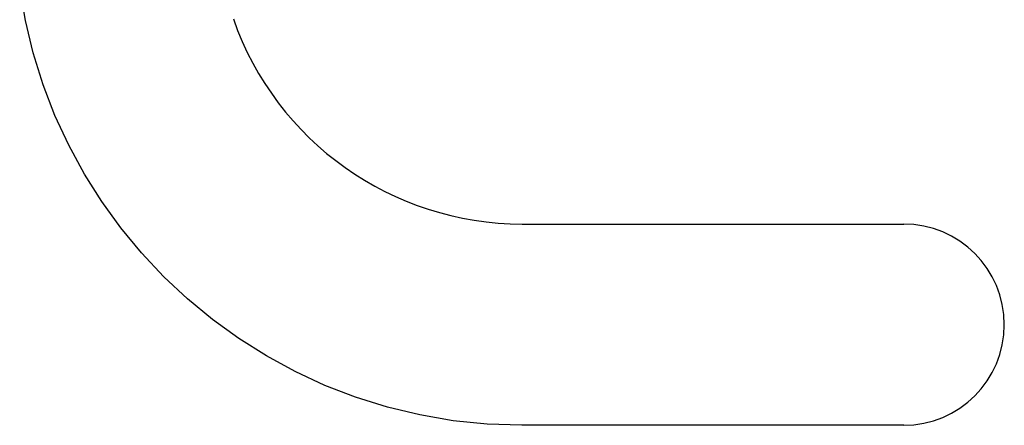
# Model space of a CAD drawing. Units: millimetres. Extents: x 5 to 1169, y 20 to 821.
# Drawn here: x 327 to 331, y 258 to 260 of the extents above; entities that cross this region are included whole.
import ezdxf

# ---------------------------------------------------------------- set-up
doc = ezdxf.new("R2010")
doc.units = ezdxf.units.MM
doc.layers.add('Capa_1', color=7, linetype='Continuous')

msp = doc.modelspace()

# ---------------------------------------------------------------- linework, layer by layer
at = {"layer": 'Capa_1', "color": 7, "linetype": 'Continuous'}
for points in [[(326.72585, 260.08215), (326.72585, 260.08215), (326.70175, 260.22395), (326.70175, 260.22395)], [(326.72585, 260.08215), (326.72585, 260.08215), (326.70175, 260.22395), (326.70175, 260.22395)], [(326.72585, 260.08215), (326.72585, 260.08215), (326.70175, 260.22395), (326.70175, 260.22395)], [(326.72585, 260.08215), (326.72585, 260.08215), (326.70175, 260.22395), (326.70175, 260.22395)], [(326.72585, 260.08215), (326.72585, 260.08215), (326.70175, 260.22395), (326.70175, 260.22395)], [(326.72585, 260.08215), (326.72585, 260.08215), (326.70175, 260.22395), (326.70175, 260.22395)], [(326.72585, 260.08215), (326.72585, 260.08215), (326.70175, 260.22395), (326.70175, 260.22395)], [(326.72585, 260.08215), (326.72585, 260.08215), (326.70175, 260.22395), (326.70175, 260.22395)], [(326.72585, 260.08215), (326.72585, 260.08215), (326.70175, 260.22395), (326.70175, 260.22395)], [(326.72585, 260.08215), (326.72585, 260.08215), (326.70175, 260.22395), (326.70175, 260.22395)], [(326.72585, 260.08215), (326.72585, 260.08215), (326.70175, 260.22395), (326.70175, 260.22395)], [(326.72585, 260.08215), (326.72585, 260.08215), (326.70175, 260.22395), (326.70175, 260.22395)], [(326.72585, 260.08215), (326.72585, 260.08215), (326.70175, 260.22395), (326.70175, 260.22395)], [(326.72585, 260.08215), (326.72585, 260.08215), (326.70175, 260.22395), (326.70175, 260.22395)], [(326.72585, 260.08215), (326.72585, 260.08215), (326.70175, 260.22395), (326.70175, 260.22395)], [(326.72585, 260.08215), (326.72585, 260.08215), (326.70175, 260.22395), (326.70175, 260.22395)], [(326.72585, 260.08215), (326.72585, 260.08215), (326.70175, 260.22395), (326.70175, 260.22395)], [(326.72585, 260.08215), (326.72585, 260.08215), (326.70175, 260.22395), (326.70175, 260.22395)], [(326.72585, 260.08215), (326.72585, 260.08215), (326.70175, 260.22395), (326.70175, 260.22395)], [(326.72585, 260.08215), (326.72585, 260.08215), (326.70175, 260.22395), (326.70175, 260.22395)], [(326.72585, 260.08215), (326.72585, 260.08215), (326.70175, 260.22395), (326.70175, 260.22395)], [(326.75915, 259.94365), (326.75915, 259.94365), (326.72585, 260.08215), (326.72585, 260.08215)], [(326.75915, 259.94365), (326.75915, 259.94365), (326.72585, 260.08215), (326.72585, 260.08215)], [(326.75915, 259.94365), (326.75915, 259.94365), (326.72585, 260.08215), (326.72585, 260.08215)], [(326.75915, 259.94365), (326.75915, 259.94365), (326.72585, 260.08215), (326.72585, 260.08215)], [(326.75915, 259.94365), (326.75915, 259.94365), (326.72585, 260.08215), (326.72585, 260.08215)], [(326.75915, 259.94365), (326.75915, 259.94365), (326.72585, 260.08215), (326.72585, 260.08215)], [(326.75915, 259.94365), (326.75915, 259.94365), (326.72585, 260.08215), (326.72585, 260.08215)], [(326.75915, 259.94365), (326.75915, 259.94365), (326.72585, 260.08215), (326.72585, 260.08215)], [(326.75915, 259.94365), (326.75915, 259.94365), (326.72585, 260.08215), (326.72585, 260.08215)], [(326.75915, 259.94365), (326.75915, 259.94365), (326.72585, 260.08215), (326.72585, 260.08215)], [(326.75915, 259.94365), (326.75915, 259.94365), (326.72585, 260.08215), (326.72585, 260.08215)], [(326.75915, 259.94365), (326.75915, 259.94365), (326.72585, 260.08215), (326.72585, 260.08215)], [(326.75915, 259.94365), (326.75915, 259.94365), (326.72585, 260.08215), (326.72585, 260.08215)], [(326.75915, 259.94365), (326.75915, 259.94365), (326.72585, 260.08215), (326.72585, 260.08215)], [(326.75915, 259.94365), (326.75915, 259.94365), (326.72585, 260.08215), (326.72585, 260.08215)], [(326.75915, 259.94365), (326.75915, 259.94365), (326.72585, 260.08215), (326.72585, 260.08215)], [(326.75915, 259.94365), (326.75915, 259.94365), (326.72585, 260.08215), (326.72585, 260.08215)], [(326.75915, 259.94365), (326.75915, 259.94365), (326.72585, 260.08215), (326.72585, 260.08215)], [(326.75915, 259.94365), (326.75915, 259.94365), (326.72585, 260.08215), (326.72585, 260.08215)], [(326.75915, 259.94365), (326.75915, 259.94365), (326.72585, 260.08215), (326.72585, 260.08215)], [(326.75915, 259.94365), (326.75915, 259.94365), (326.72585, 260.08215), (326.72585, 260.08215)], [(327.61055, 260.08825), (327.79315, 259.56585), (328.28605, 259.21605), (328.83935, 259.21605)], [(326.80125, 259.80865), (326.80125, 259.80865), (326.75915, 259.94365), (326.75915, 259.94365)], [(326.80125, 259.80865), (326.80125, 259.80865), (326.75915, 259.94365), (326.75915, 259.94365)], [(326.80125, 259.80865), (326.80125, 259.80865), (326.75915, 259.94365), (326.75915, 259.94365)], [(326.80125, 259.80865), (326.80125, 259.80865), (326.75915, 259.94365), (326.75915, 259.94365)], [(326.80125, 259.80865), (326.80125, 259.80865), (326.75915, 259.94365), (326.75915, 259.94365)], [(326.80125, 259.80865), (326.80125, 259.80865), (326.75915, 259.94365), (326.75915, 259.94365)], [(326.80125, 259.80865), (326.80125, 259.80865), (326.75915, 259.94365), (326.75915, 259.94365)], [(326.80125, 259.80865), (326.80125, 259.80865), (326.75915, 259.94365), (326.75915, 259.94365)], [(326.80125, 259.80865), (326.80125, 259.80865), (326.75915, 259.94365), (326.75915, 259.94365)], [(326.80125, 259.80865), (326.80125, 259.80865), (326.75915, 259.94365), (326.75915, 259.94365)], [(326.80125, 259.80865), (326.80125, 259.80865), (326.75915, 259.94365), (326.75915, 259.94365)], [(326.80125, 259.80865), (326.80125, 259.80865), (326.75915, 259.94365), (326.75915, 259.94365)], [(326.80125, 259.80865), (326.80125, 259.80865), (326.75915, 259.94365), (326.75915, 259.94365)], [(326.80125, 259.80865), (326.80125, 259.80865), (326.75915, 259.94365), (326.75915, 259.94365)], [(326.80125, 259.80865), (326.80125, 259.80865), (326.75915, 259.94365), (326.75915, 259.94365)], [(326.80125, 259.80865), (326.80125, 259.80865), (326.75915, 259.94365), (326.75915, 259.94365)], [(326.80125, 259.80865), (326.80125, 259.80865), (326.75915, 259.94365), (326.75915, 259.94365)], [(326.80125, 259.80865), (326.80125, 259.80865), (326.75915, 259.94365), (326.75915, 259.94365)], [(326.80125, 259.80865), (326.80125, 259.80865), (326.75915, 259.94365), (326.75915, 259.94365)], [(326.80125, 259.80865), (326.80125, 259.80865), (326.75915, 259.94365), (326.75915, 259.94365)], [(326.80125, 259.80865), (326.80125, 259.80865), (326.75915, 259.94365), (326.75915, 259.94365)], [(326.85175, 259.67765), (326.85175, 259.67765), (326.80125, 259.80865), (326.80125, 259.80865)], [(326.85175, 259.67765), (326.85175, 259.67765), (326.80125, 259.80865), (326.80125, 259.80865)], [(326.85175, 259.67765), (326.85175, 259.67765), (326.80125, 259.80865), (326.80125, 259.80865)], [(326.85175, 259.67765), (326.85175, 259.67765), (326.80125, 259.80865), (326.80125, 259.80865)], [(326.85175, 259.67765), (326.85175, 259.67765), (326.80125, 259.80865), (326.80125, 259.80865)], [(326.85175, 259.67765), (326.85175, 259.67765), (326.80125, 259.80865), (326.80125, 259.80865)], [(326.85175, 259.67765), (326.85175, 259.67765), (326.80125, 259.80865), (326.80125, 259.80865)], [(326.85175, 259.67765), (326.85175, 259.67765), (326.80125, 259.80865), (326.80125, 259.80865)], [(326.85175, 259.67765), (326.85175, 259.67765), (326.80125, 259.80865), (326.80125, 259.80865)], [(326.85175, 259.67765), (326.85175, 259.67765), (326.80125, 259.80865), (326.80125, 259.80865)], [(326.85175, 259.67765), (326.85175, 259.67765), (326.80125, 259.80865), (326.80125, 259.80865)], [(326.85175, 259.67765), (326.85175, 259.67765), (326.80125, 259.80865), (326.80125, 259.80865)], [(326.85175, 259.67765), (326.85175, 259.67765), (326.80125, 259.80865), (326.80125, 259.80865)], [(326.85175, 259.67765), (326.85175, 259.67765), (326.80125, 259.80865), (326.80125, 259.80865)], [(326.85175, 259.67765), (326.85175, 259.67765), (326.80125, 259.80865), (326.80125, 259.80865)], [(326.85175, 259.67765), (326.85175, 259.67765), (326.80125, 259.80865), (326.80125, 259.80865)], [(326.85175, 259.67765), (326.85175, 259.67765), (326.80125, 259.80865), (326.80125, 259.80865)], [(326.85175, 259.67765), (326.85175, 259.67765), (326.80125, 259.80865), (326.80125, 259.80865)], [(326.85175, 259.67765), (326.85175, 259.67765), (326.80125, 259.80865), (326.80125, 259.80865)], [(326.85175, 259.67765), (326.85175, 259.67765), (326.80125, 259.80865), (326.80125, 259.80865)], [(326.85175, 259.67765), (326.85175, 259.67765), (326.80125, 259.80865), (326.80125, 259.80865)], [(326.91035, 259.55095), (326.91035, 259.55095), (326.85175, 259.67765), (326.85175, 259.67765)], [(326.91035, 259.55095), (326.91035, 259.55095), (326.85175, 259.67765), (326.85175, 259.67765)], [(326.91035, 259.55095), (326.91035, 259.55095), (326.85175, 259.67765), (326.85175, 259.67765)], [(326.91035, 259.55095), (326.91035, 259.55095), (326.85175, 259.67765), (326.85175, 259.67765)], [(326.91035, 259.55095), (326.91035, 259.55095), (326.85175, 259.67765), (326.85175, 259.67765)], [(326.91035, 259.55095), (326.91035, 259.55095), (326.85175, 259.67765), (326.85175, 259.67765)], [(326.91035, 259.55095), (326.91035, 259.55095), (326.85175, 259.67765), (326.85175, 259.67765)], [(326.91035, 259.55095), (326.91035, 259.55095), (326.85175, 259.67765), (326.85175, 259.67765)], [(326.91035, 259.55095), (326.91035, 259.55095), (326.85175, 259.67765), (326.85175, 259.67765)], [(326.91035, 259.55095), (326.91035, 259.55095), (326.85175, 259.67765), (326.85175, 259.67765)], [(326.91035, 259.55095), (326.91035, 259.55095), (326.85175, 259.67765), (326.85175, 259.67765)], [(326.91035, 259.55095), (326.91035, 259.55095), (326.85175, 259.67765), (326.85175, 259.67765)], [(326.91035, 259.55095), (326.91035, 259.55095), (326.85175, 259.67765), (326.85175, 259.67765)], [(326.91035, 259.55095), (326.91035, 259.55095), (326.85175, 259.67765), (326.85175, 259.67765)], [(326.91035, 259.55095), (326.91035, 259.55095), (326.85175, 259.67765), (326.85175, 259.67765)], [(326.91035, 259.55095), (326.91035, 259.55095), (326.85175, 259.67765), (326.85175, 259.67765)], [(326.91035, 259.55095), (326.91035, 259.55095), (326.85175, 259.67765), (326.85175, 259.67765)], [(326.91035, 259.55095), (326.91035, 259.55095), (326.85175, 259.67765), (326.85175, 259.67765)], [(326.91035, 259.55095), (326.91035, 259.55095), (326.85175, 259.67765), (326.85175, 259.67765)], [(326.91035, 259.55095), (326.91035, 259.55095), (326.85175, 259.67765), (326.85175, 259.67765)], [(326.91035, 259.55095), (326.91035, 259.55095), (326.85175, 259.67765), (326.85175, 259.67765)], [(326.97685, 259.42875), (326.97685, 259.42875), (326.91035, 259.55095), (326.91035, 259.55095)], [(326.97685, 259.42875), (326.97685, 259.42875), (326.91035, 259.55095), (326.91035, 259.55095)], [(326.97685, 259.42875), (326.97685, 259.42875), (326.91035, 259.55095), (326.91035, 259.55095)], [(326.97685, 259.42875), (326.97685, 259.42875), (326.91035, 259.55095), (326.91035, 259.55095)], [(326.97685, 259.42875), (326.97685, 259.42875), (326.91035, 259.55095), (326.91035, 259.55095)], [(326.97685, 259.42875), (326.97685, 259.42875), (326.91035, 259.55095), (326.91035, 259.55095)], [(326.97685, 259.42875), (326.97685, 259.42875), (326.91035, 259.55095), (326.91035, 259.55095)], [(326.97685, 259.42875), (326.97685, 259.42875), (326.91035, 259.55095), (326.91035, 259.55095)], [(326.97685, 259.42875), (326.97685, 259.42875), (326.91035, 259.55095), (326.91035, 259.55095)], [(326.97685, 259.42875), (326.97685, 259.42875), (326.91035, 259.55095), (326.91035, 259.55095)], [(326.97685, 259.42875), (326.97685, 259.42875), (326.91035, 259.55095), (326.91035, 259.55095)], [(326.97685, 259.42875), (326.97685, 259.42875), (326.91035, 259.55095), (326.91035, 259.55095)], [(326.97685, 259.42875), (326.97685, 259.42875), (326.91035, 259.55095), (326.91035, 259.55095)], [(326.97685, 259.42875), (326.97685, 259.42875), (326.91035, 259.55095), (326.91035, 259.55095)], [(326.97685, 259.42875), (326.97685, 259.42875), (326.91035, 259.55095), (326.91035, 259.55095)], [(326.97685, 259.42875), (326.97685, 259.42875), (326.91035, 259.55095), (326.91035, 259.55095)], [(326.97685, 259.42875), (326.97685, 259.42875), (326.91035, 259.55095), (326.91035, 259.55095)], [(326.97685, 259.42875), (326.97685, 259.42875), (326.91035, 259.55095), (326.91035, 259.55095)], [(326.97685, 259.42875), (326.97685, 259.42875), (326.91035, 259.55095), (326.91035, 259.55095)], [(326.97685, 259.42875), (326.97685, 259.42875), (326.91035, 259.55095), (326.91035, 259.55095)], [(326.97685, 259.42875), (326.97685, 259.42875), (326.91035, 259.55095), (326.91035, 259.55095)], [(327.05075, 259.31145), (327.05075, 259.31145), (326.97685, 259.42875), (326.97685, 259.42875)], [(327.05075, 259.31145), (327.05075, 259.31145), (326.97685, 259.42875), (326.97685, 259.42875)], [(327.05075, 259.31145), (327.05075, 259.31145), (326.97685, 259.42875), (326.97685, 259.42875)], [(327.05075, 259.31145), (327.05075, 259.31145), (326.97685, 259.42875), (326.97685, 259.42875)], [(327.05075, 259.31145), (327.05075, 259.31145), (326.97685, 259.42875), (326.97685, 259.42875)], [(327.05075, 259.31145), (327.05075, 259.31145), (326.97685, 259.42875), (326.97685, 259.42875)], [(327.05075, 259.31145), (327.05075, 259.31145), (326.97685, 259.42875), (326.97685, 259.42875)], [(327.05075, 259.31145), (327.05075, 259.31145), (326.97685, 259.42875), (326.97685, 259.42875)], [(327.05075, 259.31145), (327.05075, 259.31145), (326.97685, 259.42875), (326.97685, 259.42875)], [(327.05075, 259.31145), (327.05075, 259.31145), (326.97685, 259.42875), (326.97685, 259.42875)], [(327.05075, 259.31145), (327.05075, 259.31145), (326.97685, 259.42875), (326.97685, 259.42875)], [(327.05075, 259.31145), (327.05075, 259.31145), (326.97685, 259.42875), (326.97685, 259.42875)], [(327.05075, 259.31145), (327.05075, 259.31145), (326.97685, 259.42875), (326.97685, 259.42875)], [(327.05075, 259.31145), (327.05075, 259.31145), (326.97685, 259.42875), (326.97685, 259.42875)], [(327.05075, 259.31145), (327.05075, 259.31145), (326.97685, 259.42875), (326.97685, 259.42875)], [(327.05075, 259.31145), (327.05075, 259.31145), (326.97685, 259.42875), (326.97685, 259.42875)], [(327.05075, 259.31145), (327.05075, 259.31145), (326.97685, 259.42875), (326.97685, 259.42875)], [(327.05075, 259.31145), (327.05075, 259.31145), (326.97685, 259.42875), (326.97685, 259.42875)], [(327.05075, 259.31145), (327.05075, 259.31145), (326.97685, 259.42875), (326.97685, 259.42875)], [(327.05075, 259.31145), (327.05075, 259.31145), (326.97685, 259.42875), (326.97685, 259.42875)], [(327.05075, 259.31145), (327.05075, 259.31145), (326.97685, 259.42875), (326.97685, 259.42875)], [(327.13185, 259.19935), (327.13185, 259.19935), (327.05075, 259.31145), (327.05075, 259.31145)], [(327.13185, 259.19935), (327.13185, 259.19935), (327.05075, 259.31145), (327.05075, 259.31145)], [(327.13185, 259.19935), (327.13185, 259.19935), (327.05075, 259.31145), (327.05075, 259.31145)], [(327.13185, 259.19935), (327.13185, 259.19935), (327.05075, 259.31145), (327.05075, 259.31145)], [(327.13185, 259.19935), (327.13185, 259.19935), (327.05075, 259.31145), (327.05075, 259.31145)], [(327.13185, 259.19935), (327.13185, 259.19935), (327.05075, 259.31145), (327.05075, 259.31145)], [(327.13185, 259.19935), (327.13185, 259.19935), (327.05075, 259.31145), (327.05075, 259.31145)], [(327.13185, 259.19935), (327.13185, 259.19935), (327.05075, 259.31145), (327.05075, 259.31145)], [(327.13185, 259.19935), (327.13185, 259.19935), (327.05075, 259.31145), (327.05075, 259.31145)], [(327.13185, 259.19935), (327.13185, 259.19935), (327.05075, 259.31145), (327.05075, 259.31145)], [(327.13185, 259.19935), (327.13185, 259.19935), (327.05075, 259.31145), (327.05075, 259.31145)], [(327.13185, 259.19935), (327.13185, 259.19935), (327.05075, 259.31145), (327.05075, 259.31145)], [(327.13185, 259.19935), (327.13185, 259.19935), (327.05075, 259.31145), (327.05075, 259.31145)], [(327.13185, 259.19935), (327.13185, 259.19935), (327.05075, 259.31145), (327.05075, 259.31145)], [(327.13185, 259.19935), (327.13185, 259.19935), (327.05075, 259.31145), (327.05075, 259.31145)], [(327.13185, 259.19935), (327.13185, 259.19935), (327.05075, 259.31145), (327.05075, 259.31145)], [(327.13185, 259.19935), (327.13185, 259.19935), (327.05075, 259.31145), (327.05075, 259.31145)], [(327.13185, 259.19935), (327.13185, 259.19935), (327.05075, 259.31145), (327.05075, 259.31145)], [(327.13185, 259.19935), (327.13185, 259.19935), (327.05075, 259.31145), (327.05075, 259.31145)], [(327.13185, 259.19935), (327.13185, 259.19935), (327.05075, 259.31145), (327.05075, 259.31145)], [(327.13185, 259.19935), (327.13185, 259.19935), (327.05075, 259.31145), (327.05075, 259.31145)], [(328.83935, 259.21605), (328.83935, 259.21605), (330.46185, 259.21605), (330.46185, 259.21605)], [(328.83935, 259.21605), (328.83935, 259.21605), (330.46185, 259.21605), (330.46185, 259.21605)], [(328.83935, 259.21605), (328.83935, 259.21605), (330.46185, 259.21605), (330.46185, 259.21605)], [(328.83935, 259.21605), (328.83935, 259.21605), (330.46185, 259.21605), (330.46185, 259.21605)], [(328.83935, 259.21605), (328.83935, 259.21605), (330.46185, 259.21605), (330.46185, 259.21605)], [(328.83935, 259.21605), (328.83935, 259.21605), (330.46185, 259.21605), (330.46185, 259.21605)], [(328.83935, 259.21605), (328.83935, 259.21605), (330.46185, 259.21605), (330.46185, 259.21605)], [(328.83935, 259.21605), (328.83935, 259.21605), (330.46185, 259.21605), (330.46185, 259.21605)], [(328.83935, 259.21605), (328.83935, 259.21605), (330.46185, 259.21605), (330.46185, 259.21605)], [(328.83935, 259.21605), (328.83935, 259.21605), (330.46185, 259.21605), (330.46185, 259.21605)], [(328.83935, 259.21605), (328.83935, 259.21605), (330.46185, 259.21605), (330.46185, 259.21605)], [(328.83935, 259.21605), (328.83935, 259.21605), (330.46185, 259.21605), (330.46185, 259.21605)], [(328.83935, 259.21605), (328.83935, 259.21605), (330.46185, 259.21605), (330.46185, 259.21605)], [(328.83935, 259.21605), (328.83935, 259.21605), (330.46185, 259.21605), (330.46185, 259.21605)], [(328.83935, 259.21605), (328.83935, 259.21605), (330.46185, 259.21605), (330.46185, 259.21605)], [(328.83935, 259.21605), (328.83935, 259.21605), (330.46185, 259.21605), (330.46185, 259.21605)], [(328.83935, 259.21605), (328.83935, 259.21605), (330.46185, 259.21605), (330.46185, 259.21605)], [(328.83935, 259.21605), (328.83935, 259.21605), (330.46185, 259.21605), (330.46185, 259.21605)], [(328.83935, 259.21605), (328.83935, 259.21605), (330.46185, 259.21605), (330.46185, 259.21605)], [(328.83935, 259.21605), (328.83935, 259.21605), (330.46185, 259.21605), (330.46185, 259.21605)], [(328.83935, 259.21605), (328.83935, 259.21605), (330.46185, 259.21605), (330.46185, 259.21605)], [(327.21985, 259.09285), (327.21985, 259.09285), (327.13185, 259.19935), (327.13185, 259.19935)], [(327.21985, 259.09285), (327.21985, 259.09285), (327.13185, 259.19935), (327.13185, 259.19935)], [(327.21985, 259.09285), (327.21985, 259.09285), (327.13185, 259.19935), (327.13185, 259.19935)], [(327.21985, 259.09285), (327.21985, 259.09285), (327.13185, 259.19935), (327.13185, 259.19935)], [(327.21985, 259.09285), (327.21985, 259.09285), (327.13185, 259.19935), (327.13185, 259.19935)], [(327.21985, 259.09285), (327.21985, 259.09285), (327.13185, 259.19935), (327.13185, 259.19935)], [(327.21985, 259.09285), (327.21985, 259.09285), (327.13185, 259.19935), (327.13185, 259.19935)], [(327.21985, 259.09285), (327.21985, 259.09285), (327.13185, 259.19935), (327.13185, 259.19935)], [(327.21985, 259.09285), (327.21985, 259.09285), (327.13185, 259.19935), (327.13185, 259.19935)], [(327.21985, 259.09285), (327.21985, 259.09285), (327.13185, 259.19935), (327.13185, 259.19935)], [(327.21985, 259.09285), (327.21985, 259.09285), (327.13185, 259.19935), (327.13185, 259.19935)], [(327.21985, 259.09285), (327.21985, 259.09285), (327.13185, 259.19935), (327.13185, 259.19935)], [(327.21985, 259.09285), (327.21985, 259.09285), (327.13185, 259.19935), (327.13185, 259.19935)], [(327.21985, 259.09285), (327.21985, 259.09285), (327.13185, 259.19935), (327.13185, 259.19935)], [(327.21985, 259.09285), (327.21985, 259.09285), (327.13185, 259.19935), (327.13185, 259.19935)], [(327.21985, 259.09285), (327.21985, 259.09285), (327.13185, 259.19935), (327.13185, 259.19935)], [(327.21985, 259.09285), (327.21985, 259.09285), (327.13185, 259.19935), (327.13185, 259.19935)], [(327.21985, 259.09285), (327.21985, 259.09285), (327.13185, 259.19935), (327.13185, 259.19935)], [(327.21985, 259.09285), (327.21985, 259.09285), (327.13185, 259.19935), (327.13185, 259.19935)], [(327.21985, 259.09285), (327.21985, 259.09285), (327.13185, 259.19935), (327.13185, 259.19935)], [(327.21985, 259.09285), (327.21985, 259.09285), (327.13185, 259.19935), (327.13185, 259.19935)], [(327.31425, 258.99215), (327.31425, 258.99215), (327.21985, 259.09285), (327.21985, 259.09285)], [(327.31425, 258.99215), (327.31425, 258.99215), (327.21985, 259.09285), (327.21985, 259.09285)], [(327.31425, 258.99215), (327.31425, 258.99215), (327.21985, 259.09285), (327.21985, 259.09285)], [(327.31425, 258.99215), (327.31425, 258.99215), (327.21985, 259.09285), (327.21985, 259.09285)], [(327.31425, 258.99215), (327.31425, 258.99215), (327.21985, 259.09285), (327.21985, 259.09285)], [(327.31425, 258.99215), (327.31425, 258.99215), (327.21985, 259.09285), (327.21985, 259.09285)], [(327.31425, 258.99215), (327.31425, 258.99215), (327.21985, 259.09285), (327.21985, 259.09285)], [(327.31425, 258.99215), (327.31425, 258.99215), (327.21985, 259.09285), (327.21985, 259.09285)], [(327.31425, 258.99215), (327.31425, 258.99215), (327.21985, 259.09285), (327.21985, 259.09285)], [(327.31425, 258.99215), (327.31425, 258.99215), (327.21985, 259.09285), (327.21985, 259.09285)], [(327.31425, 258.99215), (327.31425, 258.99215), (327.21985, 259.09285), (327.21985, 259.09285)], [(327.31425, 258.99215), (327.31425, 258.99215), (327.21985, 259.09285), (327.21985, 259.09285)], [(327.31425, 258.99215), (327.31425, 258.99215), (327.21985, 259.09285), (327.21985, 259.09285)], [(327.31425, 258.99215), (327.31425, 258.99215), (327.21985, 259.09285), (327.21985, 259.09285)], [(327.31425, 258.99215), (327.31425, 258.99215), (327.21985, 259.09285), (327.21985, 259.09285)], [(327.31425, 258.99215), (327.31425, 258.99215), (327.21985, 259.09285), (327.21985, 259.09285)], [(327.31425, 258.99215), (327.31425, 258.99215), (327.21985, 259.09285), (327.21985, 259.09285)], [(327.31425, 258.99215), (327.31425, 258.99215), (327.21985, 259.09285), (327.21985, 259.09285)], [(327.31425, 258.99215), (327.31425, 258.99215), (327.21985, 259.09285), (327.21985, 259.09285)], [(327.31425, 258.99215), (327.31425, 258.99215), (327.21985, 259.09285), (327.21985, 259.09285)], [(327.31425, 258.99215), (327.31425, 258.99215), (327.21985, 259.09285), (327.21985, 259.09285)], [(327.41495, 258.89775), (327.41495, 258.89775), (327.31425, 258.99215), (327.31425, 258.99215)], [(327.41495, 258.89775), (327.41495, 258.89775), (327.31425, 258.99215), (327.31425, 258.99215)], [(327.41495, 258.89775), (327.41495, 258.89775), (327.31425, 258.99215), (327.31425, 258.99215)], [(327.41495, 258.89775), (327.41495, 258.89775), (327.31425, 258.99215), (327.31425, 258.99215)], [(327.41495, 258.89775), (327.41495, 258.89775), (327.31425, 258.99215), (327.31425, 258.99215)], [(327.41495, 258.89775), (327.41495, 258.89775), (327.31425, 258.99215), (327.31425, 258.99215)], [(327.41495, 258.89775), (327.41495, 258.89775), (327.31425, 258.99215), (327.31425, 258.99215)], [(327.41495, 258.89775), (327.41495, 258.89775), (327.31425, 258.99215), (327.31425, 258.99215)], [(327.41495, 258.89775), (327.41495, 258.89775), (327.31425, 258.99215), (327.31425, 258.99215)], [(327.41495, 258.89775), (327.41495, 258.89775), (327.31425, 258.99215), (327.31425, 258.99215)], [(327.41495, 258.89775), (327.41495, 258.89775), (327.31425, 258.99215), (327.31425, 258.99215)], [(327.41495, 258.89775), (327.41495, 258.89775), (327.31425, 258.99215), (327.31425, 258.99215)], [(327.41495, 258.89775), (327.41495, 258.89775), (327.31425, 258.99215), (327.31425, 258.99215)], [(327.41495, 258.89775), (327.41495, 258.89775), (327.31425, 258.99215), (327.31425, 258.99215)], [(327.41495, 258.89775), (327.41495, 258.89775), (327.31425, 258.99215), (327.31425, 258.99215)], [(327.41495, 258.89775), (327.41495, 258.89775), (327.31425, 258.99215), (327.31425, 258.99215)], [(327.41495, 258.89775), (327.41495, 258.89775), (327.31425, 258.99215), (327.31425, 258.99215)], [(327.41495, 258.89775), (327.41495, 258.89775), (327.31425, 258.99215), (327.31425, 258.99215)], [(327.41495, 258.89775), (327.41495, 258.89775), (327.31425, 258.99215), (327.31425, 258.99215)], [(327.41495, 258.89775), (327.41495, 258.89775), (327.31425, 258.99215), (327.31425, 258.99215)], [(327.41495, 258.89775), (327.41495, 258.89775), (327.31425, 258.99215), (327.31425, 258.99215)], [(327.52145, 258.80975), (327.52145, 258.80975), (327.41495, 258.89775), (327.41495, 258.89775)], [(327.52145, 258.80975), (327.52145, 258.80975), (327.41495, 258.89775), (327.41495, 258.89775)], [(327.52145, 258.80975), (327.52145, 258.80975), (327.41495, 258.89775), (327.41495, 258.89775)], [(327.52145, 258.80975), (327.52145, 258.80975), (327.41495, 258.89775), (327.41495, 258.89775)], [(327.52145, 258.80975), (327.52145, 258.80975), (327.41495, 258.89775), (327.41495, 258.89775)], [(327.52145, 258.80975), (327.52145, 258.80975), (327.41495, 258.89775), (327.41495, 258.89775)], [(327.52145, 258.80975), (327.52145, 258.80975), (327.41495, 258.89775), (327.41495, 258.89775)], [(327.52145, 258.80975), (327.52145, 258.80975), (327.41495, 258.89775), (327.41495, 258.89775)], [(327.52145, 258.80975), (327.52145, 258.80975), (327.41495, 258.89775), (327.41495, 258.89775)], [(327.52145, 258.80975), (327.52145, 258.80975), (327.41495, 258.89775), (327.41495, 258.89775)], [(327.52145, 258.80975), (327.52145, 258.80975), (327.41495, 258.89775), (327.41495, 258.89775)], [(327.52145, 258.80975), (327.52145, 258.80975), (327.41495, 258.89775), (327.41495, 258.89775)], [(327.52145, 258.80975), (327.52145, 258.80975), (327.41495, 258.89775), (327.41495, 258.89775)], [(327.52145, 258.80975), (327.52145, 258.80975), (327.41495, 258.89775), (327.41495, 258.89775)], [(327.52145, 258.80975), (327.52145, 258.80975), (327.41495, 258.89775), (327.41495, 258.89775)], [(327.52145, 258.80975), (327.52145, 258.80975), (327.41495, 258.89775), (327.41495, 258.89775)], [(327.52145, 258.80975), (327.52145, 258.80975), (327.41495, 258.89775), (327.41495, 258.89775)], [(327.52145, 258.80975), (327.52145, 258.80975), (327.41495, 258.89775), (327.41495, 258.89775)], [(327.52145, 258.80975), (327.52145, 258.80975), (327.41495, 258.89775), (327.41495, 258.89775)], [(327.52145, 258.80975), (327.52145, 258.80975), (327.41495, 258.89775), (327.41495, 258.89775)], [(327.52145, 258.80975), (327.52145, 258.80975), (327.41495, 258.89775), (327.41495, 258.89775)], [(327.63355, 258.72865), (327.63355, 258.72865), (327.52145, 258.80975), (327.52145, 258.80975)], [(327.63355, 258.72865), (327.63355, 258.72865), (327.52145, 258.80975), (327.52145, 258.80975)], [(327.63355, 258.72865), (327.63355, 258.72865), (327.52145, 258.80975), (327.52145, 258.80975)], [(327.63355, 258.72865), (327.63355, 258.72865), (327.52145, 258.80975), (327.52145, 258.80975)], [(327.63355, 258.72865), (327.63355, 258.72865), (327.52145, 258.80975), (327.52145, 258.80975)], [(327.63355, 258.72865), (327.63355, 258.72865), (327.52145, 258.80975), (327.52145, 258.80975)], [(327.63355, 258.72865), (327.63355, 258.72865), (327.52145, 258.80975), (327.52145, 258.80975)], [(327.63355, 258.72865), (327.63355, 258.72865), (327.52145, 258.80975), (327.52145, 258.80975)], [(327.63355, 258.72865), (327.63355, 258.72865), (327.52145, 258.80975), (327.52145, 258.80975)], [(327.63355, 258.72865), (327.63355, 258.72865), (327.52145, 258.80975), (327.52145, 258.80975)], [(327.63355, 258.72865), (327.63355, 258.72865), (327.52145, 258.80975), (327.52145, 258.80975)], [(327.63355, 258.72865), (327.63355, 258.72865), (327.52145, 258.80975), (327.52145, 258.80975)], [(327.63355, 258.72865), (327.63355, 258.72865), (327.52145, 258.80975), (327.52145, 258.80975)], [(327.63355, 258.72865), (327.63355, 258.72865), (327.52145, 258.80975), (327.52145, 258.80975)], [(327.63355, 258.72865), (327.63355, 258.72865), (327.52145, 258.80975), (327.52145, 258.80975)], [(327.63355, 258.72865), (327.63355, 258.72865), (327.52145, 258.80975), (327.52145, 258.80975)], [(327.63355, 258.72865), (327.63355, 258.72865), (327.52145, 258.80975), (327.52145, 258.80975)], [(327.63355, 258.72865), (327.63355, 258.72865), (327.52145, 258.80975), (327.52145, 258.80975)], [(327.63355, 258.72865), (327.63355, 258.72865), (327.52145, 258.80975), (327.52145, 258.80975)], [(327.63355, 258.72865), (327.63355, 258.72865), (327.52145, 258.80975), (327.52145, 258.80975)], [(327.63355, 258.72865), (327.63355, 258.72865), (327.52145, 258.80975), (327.52145, 258.80975)], [(327.75085, 258.65475), (327.75085, 258.65475), (327.63355, 258.72865), (327.63355, 258.72865)], [(327.75085, 258.65475), (327.75085, 258.65475), (327.63355, 258.72865), (327.63355, 258.72865)], [(327.75085, 258.65475), (327.75085, 258.65475), (327.63355, 258.72865), (327.63355, 258.72865)], [(327.75085, 258.65475), (327.75085, 258.65475), (327.63355, 258.72865), (327.63355, 258.72865)], [(327.75085, 258.65475), (327.75085, 258.65475), (327.63355, 258.72865), (327.63355, 258.72865)], [(327.75085, 258.65475), (327.75085, 258.65475), (327.63355, 258.72865), (327.63355, 258.72865)], [(327.75085, 258.65475), (327.75085, 258.65475), (327.63355, 258.72865), (327.63355, 258.72865)], [(327.75085, 258.65475), (327.75085, 258.65475), (327.63355, 258.72865), (327.63355, 258.72865)], [(327.75085, 258.65475), (327.75085, 258.65475), (327.63355, 258.72865), (327.63355, 258.72865)], [(327.75085, 258.65475), (327.75085, 258.65475), (327.63355, 258.72865), (327.63355, 258.72865)], [(327.75085, 258.65475), (327.75085, 258.65475), (327.63355, 258.72865), (327.63355, 258.72865)], [(327.75085, 258.65475), (327.75085, 258.65475), (327.63355, 258.72865), (327.63355, 258.72865)], [(327.75085, 258.65475), (327.75085, 258.65475), (327.63355, 258.72865), (327.63355, 258.72865)], [(327.75085, 258.65475), (327.75085, 258.65475), (327.63355, 258.72865), (327.63355, 258.72865)], [(327.75085, 258.65475), (327.75085, 258.65475), (327.63355, 258.72865), (327.63355, 258.72865)], [(327.75085, 258.65475), (327.75085, 258.65475), (327.63355, 258.72865), (327.63355, 258.72865)], [(327.75085, 258.65475), (327.75085, 258.65475), (327.63355, 258.72865), (327.63355, 258.72865)], [(327.75085, 258.65475), (327.75085, 258.65475), (327.63355, 258.72865), (327.63355, 258.72865)], [(327.75085, 258.65475), (327.75085, 258.65475), (327.63355, 258.72865), (327.63355, 258.72865)], [(327.75085, 258.65475), (327.75085, 258.65475), (327.63355, 258.72865), (327.63355, 258.72865)], [(327.75085, 258.65475), (327.75085, 258.65475), (327.63355, 258.72865), (327.63355, 258.72865)], [(327.87305, 258.58835), (327.87305, 258.58835), (327.75085, 258.65475), (327.75085, 258.65475)], [(327.87305, 258.58835), (327.87305, 258.58835), (327.75085, 258.65475), (327.75085, 258.65475)], [(327.87305, 258.58835), (327.87305, 258.58835), (327.75085, 258.65475), (327.75085, 258.65475)], [(327.87305, 258.58835), (327.87305, 258.58835), (327.75085, 258.65475), (327.75085, 258.65475)], [(327.87305, 258.58835), (327.87305, 258.58835), (327.75085, 258.65475), (327.75085, 258.65475)], [(327.87305, 258.58835), (327.87305, 258.58835), (327.75085, 258.65475), (327.75085, 258.65475)], [(327.87305, 258.58835), (327.87305, 258.58835), (327.75085, 258.65475), (327.75085, 258.65475)], [(327.87305, 258.58835), (327.87305, 258.58835), (327.75085, 258.65475), (327.75085, 258.65475)], [(327.87305, 258.58835), (327.87305, 258.58835), (327.75085, 258.65475), (327.75085, 258.65475)], [(327.87305, 258.58835), (327.87305, 258.58835), (327.75085, 258.65475), (327.75085, 258.65475)], [(327.87305, 258.58835), (327.87305, 258.58835), (327.75085, 258.65475), (327.75085, 258.65475)], [(327.87305, 258.58835), (327.87305, 258.58835), (327.75085, 258.65475), (327.75085, 258.65475)], [(327.87305, 258.58835), (327.87305, 258.58835), (327.75085, 258.65475), (327.75085, 258.65475)], [(327.87305, 258.58835), (327.87305, 258.58835), (327.75085, 258.65475), (327.75085, 258.65475)], [(327.87305, 258.58835), (327.87305, 258.58835), (327.75085, 258.65475), (327.75085, 258.65475)], [(327.87305, 258.58835), (327.87305, 258.58835), (327.75085, 258.65475), (327.75085, 258.65475)], [(327.87305, 258.58835), (327.87305, 258.58835), (327.75085, 258.65475), (327.75085, 258.65475)], [(327.87305, 258.58835), (327.87305, 258.58835), (327.75085, 258.65475), (327.75085, 258.65475)], [(327.87305, 258.58835), (327.87305, 258.58835), (327.75085, 258.65475), (327.75085, 258.65475)], [(327.87305, 258.58835), (327.87305, 258.58835), (327.75085, 258.65475), (327.75085, 258.65475)], [(327.87305, 258.58835), (327.87305, 258.58835), (327.75085, 258.65475), (327.75085, 258.65475)], [(327.99975, 258.52965), (327.99975, 258.52965), (327.87305, 258.58835), (327.87305, 258.58835)], [(327.99975, 258.52965), (327.99975, 258.52965), (327.87305, 258.58835), (327.87305, 258.58835)], [(327.99975, 258.52965), (327.99975, 258.52965), (327.87305, 258.58835), (327.87305, 258.58835)], [(327.99975, 258.52965), (327.99975, 258.52965), (327.87305, 258.58835), (327.87305, 258.58835)], [(327.99975, 258.52965), (327.99975, 258.52965), (327.87305, 258.58835), (327.87305, 258.58835)], [(327.99975, 258.52965), (327.99975, 258.52965), (327.87305, 258.58835), (327.87305, 258.58835)], [(327.99975, 258.52965), (327.99975, 258.52965), (327.87305, 258.58835), (327.87305, 258.58835)], [(327.99975, 258.52965), (327.99975, 258.52965), (327.87305, 258.58835), (327.87305, 258.58835)], [(327.99975, 258.52965), (327.99975, 258.52965), (327.87305, 258.58835), (327.87305, 258.58835)], [(327.99975, 258.52965), (327.99975, 258.52965), (327.87305, 258.58835), (327.87305, 258.58835)], [(327.99975, 258.52965), (327.99975, 258.52965), (327.87305, 258.58835), (327.87305, 258.58835)], [(327.99975, 258.52965), (327.99975, 258.52965), (327.87305, 258.58835), (327.87305, 258.58835)], [(327.99975, 258.52965), (327.99975, 258.52965), (327.87305, 258.58835), (327.87305, 258.58835)], [(327.99975, 258.52965), (327.99975, 258.52965), (327.87305, 258.58835), (327.87305, 258.58835)], [(327.99975, 258.52965), (327.99975, 258.52965), (327.87305, 258.58835), (327.87305, 258.58835)], [(327.99975, 258.52965), (327.99975, 258.52965), (327.87305, 258.58835), (327.87305, 258.58835)], [(327.99975, 258.52965), (327.99975, 258.52965), (327.87305, 258.58835), (327.87305, 258.58835)], [(327.99975, 258.52965), (327.99975, 258.52965), (327.87305, 258.58835), (327.87305, 258.58835)], [(327.99975, 258.52965), (327.99975, 258.52965), (327.87305, 258.58835), (327.87305, 258.58835)], [(327.99975, 258.52965), (327.99975, 258.52965), (327.87305, 258.58835), (327.87305, 258.58835)], [(327.99975, 258.52965), (327.99975, 258.52965), (327.87305, 258.58835), (327.87305, 258.58835)], [(328.13075, 258.47915), (328.13075, 258.47915), (327.99975, 258.52965), (327.99975, 258.52965)], [(328.13075, 258.47915), (328.13075, 258.47915), (327.99975, 258.52965), (327.99975, 258.52965)], [(328.13075, 258.47915), (328.13075, 258.47915), (327.99975, 258.52965), (327.99975, 258.52965)], [(328.13075, 258.47915), (328.13075, 258.47915), (327.99975, 258.52965), (327.99975, 258.52965)], [(328.13075, 258.47915), (328.13075, 258.47915), (327.99975, 258.52965), (327.99975, 258.52965)], [(328.13075, 258.47915), (328.13075, 258.47915), (327.99975, 258.52965), (327.99975, 258.52965)], [(328.13075, 258.47915), (328.13075, 258.47915), (327.99975, 258.52965), (327.99975, 258.52965)], [(328.13075, 258.47915), (328.13075, 258.47915), (327.99975, 258.52965), (327.99975, 258.52965)], [(328.13075, 258.47915), (328.13075, 258.47915), (327.99975, 258.52965), (327.99975, 258.52965)], [(328.13075, 258.47915), (328.13075, 258.47915), (327.99975, 258.52965), (327.99975, 258.52965)], [(328.13075, 258.47915), (328.13075, 258.47915), (327.99975, 258.52965), (327.99975, 258.52965)], [(328.13075, 258.47915), (328.13075, 258.47915), (327.99975, 258.52965), (327.99975, 258.52965)], [(328.13075, 258.47915), (328.13075, 258.47915), (327.99975, 258.52965), (327.99975, 258.52965)], [(328.13075, 258.47915), (328.13075, 258.47915), (327.99975, 258.52965), (327.99975, 258.52965)], [(328.13075, 258.47915), (328.13075, 258.47915), (327.99975, 258.52965), (327.99975, 258.52965)], [(328.13075, 258.47915), (328.13075, 258.47915), (327.99975, 258.52965), (327.99975, 258.52965)], [(328.13075, 258.47915), (328.13075, 258.47915), (327.99975, 258.52965), (327.99975, 258.52965)], [(328.13075, 258.47915), (328.13075, 258.47915), (327.99975, 258.52965), (327.99975, 258.52965)], [(328.13075, 258.47915), (328.13075, 258.47915), (327.99975, 258.52965), (327.99975, 258.52965)], [(328.13075, 258.47915), (328.13075, 258.47915), (327.99975, 258.52965), (327.99975, 258.52965)], [(328.13075, 258.47915), (328.13075, 258.47915), (327.99975, 258.52965), (327.99975, 258.52965)], [(328.26575, 258.43715), (328.26575, 258.43715), (328.13075, 258.47915), (328.13075, 258.47915)], [(328.26575, 258.43715), (328.26575, 258.43715), (328.13075, 258.47915), (328.13075, 258.47915)], [(328.26575, 258.43715), (328.26575, 258.43715), (328.13075, 258.47915), (328.13075, 258.47915)], [(328.26575, 258.43715), (328.26575, 258.43715), (328.13075, 258.47915), (328.13075, 258.47915)], [(328.26575, 258.43715), (328.26575, 258.43715), (328.13075, 258.47915), (328.13075, 258.47915)], [(328.26575, 258.43715), (328.26575, 258.43715), (328.13075, 258.47915), (328.13075, 258.47915)], [(328.26575, 258.43715), (328.26575, 258.43715), (328.13075, 258.47915), (328.13075, 258.47915)], [(328.26575, 258.43715), (328.26575, 258.43715), (328.13075, 258.47915), (328.13075, 258.47915)], [(328.26575, 258.43715), (328.26575, 258.43715), (328.13075, 258.47915), (328.13075, 258.47915)], [(328.26575, 258.43715), (328.26575, 258.43715), (328.13075, 258.47915), (328.13075, 258.47915)], [(328.26575, 258.43715), (328.26575, 258.43715), (328.13075, 258.47915), (328.13075, 258.47915)], [(328.26575, 258.43715), (328.26575, 258.43715), (328.13075, 258.47915), (328.13075, 258.47915)], [(328.26575, 258.43715), (328.26575, 258.43715), (328.13075, 258.47915), (328.13075, 258.47915)], [(328.26575, 258.43715), (328.26575, 258.43715), (328.13075, 258.47915), (328.13075, 258.47915)], [(328.26575, 258.43715), (328.26575, 258.43715), (328.13075, 258.47915), (328.13075, 258.47915)], [(328.26575, 258.43715), (328.26575, 258.43715), (328.13075, 258.47915), (328.13075, 258.47915)], [(328.26575, 258.43715), (328.26575, 258.43715), (328.13075, 258.47915), (328.13075, 258.47915)], [(328.26575, 258.43715), (328.26575, 258.43715), (328.13075, 258.47915), (328.13075, 258.47915)], [(328.26575, 258.43715), (328.26575, 258.43715), (328.13075, 258.47915), (328.13075, 258.47915)], [(328.26575, 258.43715), (328.26575, 258.43715), (328.13075, 258.47915), (328.13075, 258.47915)], [(328.26575, 258.43715), (328.26575, 258.43715), (328.13075, 258.47915), (328.13075, 258.47915)], [(328.40425, 258.40385), (328.40425, 258.40385), (328.26575, 258.43715), (328.26575, 258.43715)], [(328.40425, 258.40385), (328.40425, 258.40385), (328.26575, 258.43715), (328.26575, 258.43715)], [(328.40425, 258.40385), (328.40425, 258.40385), (328.26575, 258.43715), (328.26575, 258.43715)], [(328.40425, 258.40385), (328.40425, 258.40385), (328.26575, 258.43715), (328.26575, 258.43715)], [(328.40425, 258.40385), (328.40425, 258.40385), (328.26575, 258.43715), (328.26575, 258.43715)], [(328.40425, 258.40385), (328.40425, 258.40385), (328.26575, 258.43715), (328.26575, 258.43715)], [(328.40425, 258.40385), (328.40425, 258.40385), (328.26575, 258.43715), (328.26575, 258.43715)], [(328.40425, 258.40385), (328.40425, 258.40385), (328.26575, 258.43715), (328.26575, 258.43715)], [(328.40425, 258.40385), (328.40425, 258.40385), (328.26575, 258.43715), (328.26575, 258.43715)], [(328.40425, 258.40385), (328.40425, 258.40385), (328.26575, 258.43715), (328.26575, 258.43715)], [(328.40425, 258.40385), (328.40425, 258.40385), (328.26575, 258.43715), (328.26575, 258.43715)], [(328.40425, 258.40385), (328.40425, 258.40385), (328.26575, 258.43715), (328.26575, 258.43715)], [(328.40425, 258.40385), (328.40425, 258.40385), (328.26575, 258.43715), (328.26575, 258.43715)], [(328.40425, 258.40385), (328.40425, 258.40385), (328.26575, 258.43715), (328.26575, 258.43715)], [(328.40425, 258.40385), (328.40425, 258.40385), (328.26575, 258.43715), (328.26575, 258.43715)], [(328.40425, 258.40385), (328.40425, 258.40385), (328.26575, 258.43715), (328.26575, 258.43715)], [(328.40425, 258.40385), (328.40425, 258.40385), (328.26575, 258.43715), (328.26575, 258.43715)], [(328.40425, 258.40385), (328.40425, 258.40385), (328.26575, 258.43715), (328.26575, 258.43715)], [(328.40425, 258.40385), (328.40425, 258.40385), (328.26575, 258.43715), (328.26575, 258.43715)], [(328.40425, 258.40385), (328.40425, 258.40385), (328.26575, 258.43715), (328.26575, 258.43715)], [(328.40425, 258.40385), (328.40425, 258.40385), (328.26575, 258.43715), (328.26575, 258.43715)], [(328.54605, 258.37965), (328.54605, 258.37965), (328.40425, 258.40385), (328.40425, 258.40385)], [(328.54605, 258.37965), (328.54605, 258.37965), (328.40425, 258.40385), (328.40425, 258.40385)], [(328.54605, 258.37965), (328.54605, 258.37965), (328.40425, 258.40385), (328.40425, 258.40385)], [(328.54605, 258.37965), (328.54605, 258.37965), (328.40425, 258.40385), (328.40425, 258.40385)], [(328.54605, 258.37965), (328.54605, 258.37965), (328.40425, 258.40385), (328.40425, 258.40385)], [(328.54605, 258.37965), (328.54605, 258.37965), (328.40425, 258.40385), (328.40425, 258.40385)], [(328.54605, 258.37965), (328.54605, 258.37965), (328.40425, 258.40385), (328.40425, 258.40385)], [(328.54605, 258.37965), (328.54605, 258.37965), (328.40425, 258.40385), (328.40425, 258.40385)], [(328.54605, 258.37965), (328.54605, 258.37965), (328.40425, 258.40385), (328.40425, 258.40385)], [(328.54605, 258.37965), (328.54605, 258.37965), (328.40425, 258.40385), (328.40425, 258.40385)], [(328.54605, 258.37965), (328.54605, 258.37965), (328.40425, 258.40385), (328.40425, 258.40385)], [(328.54605, 258.37965), (328.54605, 258.37965), (328.40425, 258.40385), (328.40425, 258.40385)], [(328.54605, 258.37965), (328.54605, 258.37965), (328.40425, 258.40385), (328.40425, 258.40385)], [(328.54605, 258.37965), (328.54605, 258.37965), (328.40425, 258.40385), (328.40425, 258.40385)], [(328.54605, 258.37965), (328.54605, 258.37965), (328.40425, 258.40385), (328.40425, 258.40385)], [(328.54605, 258.37965), (328.54605, 258.37965), (328.40425, 258.40385), (328.40425, 258.40385)], [(328.54605, 258.37965), (328.54605, 258.37965), (328.40425, 258.40385), (328.40425, 258.40385)], [(328.54605, 258.37965), (328.54605, 258.37965), (328.40425, 258.40385), (328.40425, 258.40385)], [(328.54605, 258.37965), (328.54605, 258.37965), (328.40425, 258.40385), (328.40425, 258.40385)], [(328.54605, 258.37965), (328.54605, 258.37965), (328.40425, 258.40385), (328.40425, 258.40385)], [(328.54605, 258.37965), (328.54605, 258.37965), (328.40425, 258.40385), (328.40425, 258.40385)], [(328.69085, 258.36495), (328.69085, 258.36495), (328.54605, 258.37965), (328.54605, 258.37965)], [(328.69085, 258.36495), (328.69085, 258.36495), (328.54605, 258.37965), (328.54605, 258.37965)], [(328.69085, 258.36495), (328.69085, 258.36495), (328.54605, 258.37965), (328.54605, 258.37965)], [(328.69085, 258.36495), (328.69085, 258.36495), (328.54605, 258.37965), (328.54605, 258.37965)], [(328.69085, 258.36495), (328.69085, 258.36495), (328.54605, 258.37965), (328.54605, 258.37965)], [(328.69085, 258.36495), (328.69085, 258.36495), (328.54605, 258.37965), (328.54605, 258.37965)], [(328.69085, 258.36495), (328.69085, 258.36495), (328.54605, 258.37965), (328.54605, 258.37965)], [(328.69085, 258.36495), (328.69085, 258.36495), (328.54605, 258.37965), (328.54605, 258.37965)], [(328.69085, 258.36495), (328.69085, 258.36495), (328.54605, 258.37965), (328.54605, 258.37965)], [(328.69085, 258.36495), (328.69085, 258.36495), (328.54605, 258.37965), (328.54605, 258.37965)], [(328.69085, 258.36495), (328.69085, 258.36495), (328.54605, 258.37965), (328.54605, 258.37965)], [(328.69085, 258.36495), (328.69085, 258.36495), (328.54605, 258.37965), (328.54605, 258.37965)], [(328.69085, 258.36495), (328.69085, 258.36495), (328.54605, 258.37965), (328.54605, 258.37965)], [(328.69085, 258.36495), (328.69085, 258.36495), (328.54605, 258.37965), (328.54605, 258.37965)], [(328.69085, 258.36495), (328.69085, 258.36495), (328.54605, 258.37965), (328.54605, 258.37965)], [(328.69085, 258.36495), (328.69085, 258.36495), (328.54605, 258.37965), (328.54605, 258.37965)], [(328.69085, 258.36495), (328.69085, 258.36495), (328.54605, 258.37965), (328.54605, 258.37965)], [(328.69085, 258.36495), (328.69085, 258.36495), (328.54605, 258.37965), (328.54605, 258.37965)], [(328.69085, 258.36495), (328.69085, 258.36495), (328.54605, 258.37965), (328.54605, 258.37965)], [(328.69085, 258.36495), (328.69085, 258.36495), (328.54605, 258.37965), (328.54605, 258.37965)], [(328.69085, 258.36495), (328.69085, 258.36495), (328.54605, 258.37965), (328.54605, 258.37965)], [(328.83825, 258.35995), (328.83825, 258.35995), (328.69085, 258.36495), (328.69085, 258.36495)], [(328.83825, 258.35995), (328.83825, 258.35995), (328.69085, 258.36495), (328.69085, 258.36495)], [(328.83825, 258.35995), (328.83825, 258.35995), (328.69085, 258.36495), (328.69085, 258.36495)], [(328.83825, 258.35995), (328.83825, 258.35995), (328.69085, 258.36495), (328.69085, 258.36495)], [(328.83825, 258.35995), (328.83825, 258.35995), (328.69085, 258.36495), (328.69085, 258.36495)], [(328.83825, 258.35995), (328.83825, 258.35995), (328.69085, 258.36495), (328.69085, 258.36495)], [(328.83825, 258.35995), (328.83825, 258.35995), (328.69085, 258.36495), (328.69085, 258.36495)], [(328.83825, 258.35995), (328.83825, 258.35995), (328.69085, 258.36495), (328.69085, 258.36495)], [(328.83825, 258.35995), (328.83825, 258.35995), (328.69085, 258.36495), (328.69085, 258.36495)], [(328.83825, 258.35995), (328.83825, 258.35995), (328.69085, 258.36495), (328.69085, 258.36495)], [(328.83825, 258.35995), (328.83825, 258.35995), (328.69085, 258.36495), (328.69085, 258.36495)], [(328.83825, 258.35995), (328.83825, 258.35995), (328.69085, 258.36495), (328.69085, 258.36495)], [(328.83825, 258.35995), (328.83825, 258.35995), (328.69085, 258.36495), (328.69085, 258.36495)], [(328.83825, 258.35995), (328.83825, 258.35995), (328.69085, 258.36495), (328.69085, 258.36495)], [(328.83825, 258.35995), (328.83825, 258.35995), (328.69085, 258.36495), (328.69085, 258.36495)], [(328.83825, 258.35995), (328.83825, 258.35995), (328.69085, 258.36495), (328.69085, 258.36495)], [(328.83825, 258.35995), (328.83825, 258.35995), (328.69085, 258.36495), (328.69085, 258.36495)], [(328.83825, 258.35995), (328.83825, 258.35995), (328.69085, 258.36495), (328.69085, 258.36495)], [(328.83825, 258.35995), (328.83825, 258.35995), (328.69085, 258.36495), (328.69085, 258.36495)], [(328.83825, 258.35995), (328.83825, 258.35995), (328.69085, 258.36495), (328.69085, 258.36495)], [(328.83825, 258.35995), (328.83825, 258.35995), (328.69085, 258.36495), (328.69085, 258.36495)], [(330.46185, 258.35995), (330.46185, 258.35995), (328.83825, 258.35995), (328.83825, 258.35995)], [(330.46185, 258.35995), (330.46185, 258.35995), (328.83825, 258.35995), (328.83825, 258.35995)], [(330.46185, 258.35995), (330.46185, 258.35995), (328.83825, 258.35995), (328.83825, 258.35995)], [(330.46185, 258.35995), (330.46185, 258.35995), (328.83825, 258.35995), (328.83825, 258.35995)], [(330.46185, 258.35995), (330.46185, 258.35995), (328.83825, 258.35995), (328.83825, 258.35995)], [(330.46185, 258.35995), (330.46185, 258.35995), (328.83825, 258.35995), (328.83825, 258.35995)], [(330.46185, 258.35995), (330.46185, 258.35995), (328.83825, 258.35995), (328.83825, 258.35995)], [(330.46185, 258.35995), (330.46185, 258.35995), (328.83825, 258.35995), (328.83825, 258.35995)], [(330.46185, 258.35995), (330.46185, 258.35995), (328.83825, 258.35995), (328.83825, 258.35995)], [(330.46185, 258.35995), (330.46185, 258.35995), (328.83825, 258.35995), (328.83825, 258.35995)], [(330.46185, 258.35995), (330.46185, 258.35995), (328.83825, 258.35995), (328.83825, 258.35995)], [(330.46185, 258.35995), (330.46185, 258.35995), (328.83825, 258.35995), (328.83825, 258.35995)], [(330.46185, 258.35995), (330.46185, 258.35995), (328.83825, 258.35995), (328.83825, 258.35995)], [(330.46185, 258.35995), (330.46185, 258.35995), (328.83825, 258.35995), (328.83825, 258.35995)], [(330.46185, 258.35995), (330.46185, 258.35995), (328.83825, 258.35995), (328.83825, 258.35995)], [(330.46185, 258.35995), (330.46185, 258.35995), (328.83825, 258.35995), (328.83825, 258.35995)], [(330.46185, 258.35995), (330.46185, 258.35995), (328.83825, 258.35995), (328.83825, 258.35995)], [(330.46185, 258.35995), (330.46185, 258.35995), (328.83825, 258.35995), (328.83825, 258.35995)], [(330.46185, 258.35995), (330.46185, 258.35995), (328.83825, 258.35995), (328.83825, 258.35995)], [(330.46185, 258.35995), (330.46185, 258.35995), (328.83825, 258.35995), (328.83825, 258.35995)], [(330.46185, 258.35995), (330.46185, 258.35995), (328.83825, 258.35995), (328.83825, 258.35995)]]:
    msp.add_open_spline(points, degree=3, dxfattribs=at)
msp.add_open_spline([(330.46185, 258.35995), (330.69825, 258.35995), (330.88985, 258.55155), (330.88985, 259.02435), (330.69825, 259.21605), (330.46185, 259.21605)], degree=3, knots=[0, 0, 0, 0, 0.5, 0.5, 1, 1, 1, 1], dxfattribs=at)

doc.saveas('drawing.dxf')
